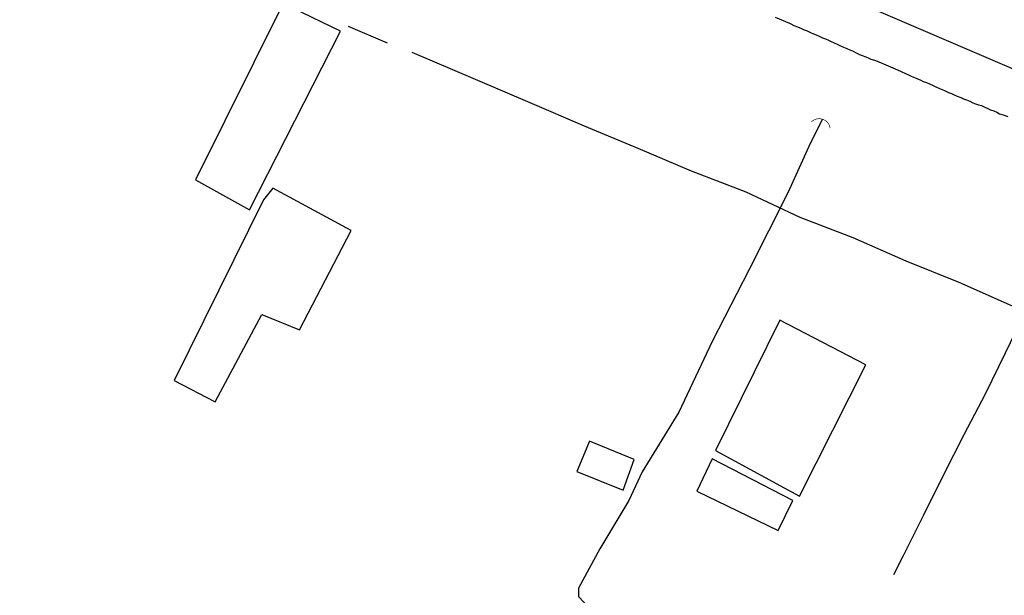
# Model space of a CAD drawing. Units: millimetres. Extents: x 190370 to 192780, y 1654891 to 1657665.
# Drawn here: x 190554 to 190627, y 1655456 to 1655499 of the extents above; entities that cross this region are included whole.
import ezdxf

# ---------------------------------------------------------------- set-up
doc = ezdxf.new("R2010")
doc.units = ezdxf.units.MM
for name, color, linetype in [('V-BUEIRO', 5, 'Continuous'), ('V-EDIFICACAO', 140, 'Continuous'), ('V-EIXO_DE_LOGRADOURO', 3, 'Continuous'), ('V-LOTE', 1, 'Continuous'), ('V-QUADRA', 2, 'Continuous'), ('V-TESTADA', 5, 'Continuous'), ('V-VALETA', 173, 'Continuous')]:
    doc.layers.add(name, color=color, linetype=linetype)

# ---------------------------------------------------------------- blocks, each defined once
blk = doc.blocks.new('305')
at = {"color": 0, "linetype": 'ByBlock', "lineweight": -2, "const_width": 0.05}
blk.add_lwpolyline([(0.731, 0.387, 0.60863), (-0.733, 0.38)], format="xyb", dxfattribs=at)

msp = doc.modelspace()

# ---------------------------------------------------------------- linework, layer by layer
at = {"layer": 'V-EDIFICACAO'}
for points in [[(190566.96, 1655486.94), (190570.97, 1655484.71), (190577.71, 1655497.99), (190573.46, 1655500.03), (190566.96, 1655486.94)], [(190566.96, 1655486.94), (190570.97, 1655484.71), (190577.71, 1655497.99), (190573.46, 1655500.03), (190566.96, 1655486.94)], [(190566.96, 1655486.94), (190570.97, 1655484.71), (190577.71, 1655497.99), (190573.46, 1655500.03), (190566.96, 1655486.94)], [(190572, 1655485.45), (190565.38, 1655472.05), (190568.42, 1655470.46), (190571.87, 1655476.94), (190574.68, 1655475.81), (190578.52, 1655483.18), (190572.69, 1655486.33), (190572, 1655485.45)], [(190572, 1655485.45), (190565.38, 1655472.05), (190568.42, 1655470.46), (190571.87, 1655476.94), (190574.68, 1655475.81), (190578.52, 1655483.18), (190572.69, 1655486.33), (190572, 1655485.45)], [(190572, 1655485.45), (190565.38, 1655472.05), (190568.42, 1655470.46), (190571.87, 1655476.94), (190574.68, 1655475.81), (190578.52, 1655483.18), (190572.69, 1655486.33), (190572, 1655485.45)], [(190610.33, 1655476.52), (190605.54, 1655466.85), (190611.79, 1655463.46), (190616.71, 1655473.2), (190610.33, 1655476.52)], [(190610.33, 1655476.52), (190605.54, 1655466.85), (190611.79, 1655463.46), (190616.71, 1655473.2), (190610.33, 1655476.52)], [(190610.33, 1655476.52), (190605.54, 1655466.85), (190611.79, 1655463.46), (190616.71, 1655473.2), (190610.33, 1655476.52)], [(190596.19, 1655467.55), (190595.26, 1655465.28), (190598.69, 1655463.91), (190599.51, 1655466.17), (190596.19, 1655467.55)], [(190596.19, 1655467.55), (190595.26, 1655465.28), (190598.69, 1655463.91), (190599.51, 1655466.17), (190596.19, 1655467.55)], [(190596.19, 1655467.55), (190595.26, 1655465.28), (190598.69, 1655463.91), (190599.51, 1655466.17), (190596.19, 1655467.55)], [(190605.3, 1655466.23), (190604.17, 1655463.83), (190610.21, 1655460.9), (190611.29, 1655463.13), (190605.3, 1655466.23)], [(190605.3, 1655466.23), (190604.17, 1655463.83), (190610.21, 1655460.9), (190611.29, 1655463.13), (190605.3, 1655466.23)], [(190605.3, 1655466.23), (190604.17, 1655463.83), (190610.21, 1655460.9), (190611.29, 1655463.13), (190605.3, 1655466.23)]]:
    msp.add_lwpolyline(points, close=True, dxfattribs=at)
at = {"layer": 'V-EIXO_DE_LOGRADOURO'}
msp.add_lwpolyline([(190501.52, 1655551.83), (190517.78, 1655542.82), (190533.88, 1655535.73), (190549.98, 1655528.64), (190566, 1655521.31), (190582.18, 1655514.22), (190598.36, 1655507.76), (190614.54, 1655500.83), (190630.97, 1655493.74), (190647.4, 1655486.89), (190663.83, 1655479.24), (190680.26, 1655473.1), (190696.69, 1655466.72), (190713.28, 1655460.02), (190729.87, 1655452.61), (190746.88, 1655445.92), (190761.21, 1655440.23)], dxfattribs=at)
msp.add_lwpolyline([(190501.52, 1655551.83), (190517.78, 1655542.82), (190533.88, 1655535.73), (190549.98, 1655528.64), (190566, 1655521.31), (190582.18, 1655514.22), (190598.36, 1655507.76), (190614.54, 1655500.83), (190630.97, 1655493.74), (190647.4, 1655486.89), (190663.83, 1655479.24), (190680.26, 1655473.1), (190696.69, 1655466.72), (190713.28, 1655460.02), (190729.87, 1655452.61), (190746.88, 1655445.92), (190761.21, 1655440.23)], dxfattribs=at)
msp.add_lwpolyline([(190501.52, 1655551.83), (190517.78, 1655542.82), (190533.88, 1655535.73), (190549.98, 1655528.64), (190566, 1655521.31), (190582.18, 1655514.22), (190598.36, 1655507.76), (190614.54, 1655500.83), (190630.97, 1655493.74), (190647.4, 1655486.89), (190663.83, 1655479.24), (190680.26, 1655473.1), (190696.69, 1655466.72), (190713.28, 1655460.02), (190729.87, 1655452.61), (190746.88, 1655445.92), (190761.21, 1655440.23)], dxfattribs=at)
at = {"layer": 'V-LOTE'}
for points in [[(190578.28, 1655498.34), (190581.18, 1655497.11)], [(190578.28, 1655498.34), (190581.18, 1655497.11)], [(190578.28, 1655498.34), (190581.18, 1655497.11)], [(190583.02, 1655496.42), (190587.71, 1655494.42), (190591.76, 1655492.68), (190595.81, 1655490.94), (190599.78, 1655489.3), (190603.75, 1655487.6), (190607.8, 1655486.04), (190611.81, 1655484.18), (190615.74, 1655482.66), (190619.67, 1655480.94), (190623.62, 1655479.34), (190627.57, 1655477.6)], [(190583.02, 1655496.42), (190587.71, 1655494.42), (190591.76, 1655492.68), (190595.81, 1655490.94), (190599.78, 1655489.3), (190603.75, 1655487.6), (190607.8, 1655486.04), (190611.81, 1655484.18), (190615.74, 1655482.66), (190619.67, 1655480.94), (190623.62, 1655479.34), (190627.57, 1655477.6)], [(190583.02, 1655496.42), (190587.71, 1655494.42), (190591.76, 1655492.68), (190595.81, 1655490.94), (190599.78, 1655489.3), (190603.75, 1655487.6), (190607.8, 1655486.04), (190611.81, 1655484.18), (190615.74, 1655482.66), (190619.67, 1655480.94), (190623.62, 1655479.34), (190627.57, 1655477.6)], [(190628.57, 1655477.18), (190627.05, 1655474.08), (190625.56, 1655471.03), (190623.98, 1655468.01), (190622.48, 1655465.03), (190620.98, 1655462.05), (190619.48, 1655459.04), (190618.75, 1655457.61)], [(190628.57, 1655477.18), (190627.05, 1655474.08), (190625.56, 1655471.03), (190623.98, 1655468.01), (190622.48, 1655465.03), (190620.98, 1655462.05), (190619.48, 1655459.04), (190618.75, 1655457.61)], [(190628.57, 1655477.18), (190627.05, 1655474.08), (190625.56, 1655471.03), (190623.98, 1655468.01), (190622.48, 1655465.03), (190620.98, 1655462.05), (190619.48, 1655459.04), (190618.75, 1655457.61)]]:
    msp.add_lwpolyline(points, dxfattribs=at)
at = {"layer": 'V-QUADRA'}
msp.add_lwpolyline([(190609.98, 1655499.02), (190611.05, 1655498.56), (190611.15, 1655498.51), (190611.37, 1655498.41), (190611.64, 1655498.3), (190611.94, 1655498.17), (190612.13, 1655498.08), (190612.35, 1655498), (190612.6, 1655497.89), (190612.82, 1655497.79), (190613.03, 1655497.7), (190613.24, 1655497.61), (190613.5, 1655497.49), (190613.71, 1655497.4), (190613.94, 1655497.3), (190614.14, 1655497.21), (190614.35, 1655497.1), (190614.57, 1655497.02), (190614.84, 1655496.89), (190615.04, 1655496.8), (190615.31, 1655496.68), (190615.51, 1655496.59), (190615.72, 1655496.51), (190616, 1655496.38), (190616.25, 1655496.25), (190616.44, 1655496.16), (190616.7, 1655496.08), (190616.93, 1655495.97), (190617.09, 1655495.91), (190617.34, 1655495.82), (190617.68, 1655495.69), (190619.06, 1655495.11), (190619.92, 1655494.7), (190620.03, 1655494.65), (190620.24, 1655494.56), (190620.5, 1655494.46), (190620.78, 1655494.35), (190620.97, 1655494.24), (190621.22, 1655494.16), (190621.44, 1655494.07), (190621.71, 1655493.94), (190621.91, 1655493.84), (190622.12, 1655493.75), (190622.38, 1655493.65), (190622.59, 1655493.56), (190622.84, 1655493.43), (190623.06, 1655493.35), (190623.27, 1655493.26), (190623.49, 1655493.16), (190623.76, 1655493.05), (190623.96, 1655492.96), (190624.17, 1655492.88), (190624.42, 1655492.79), (190624.64, 1655492.66), (190624.85, 1655492.58), (190625.07, 1655492.52), (190625.28, 1655492.45), (190625.49, 1655492.37), (190625.77, 1655492.24), (190625.96, 1655492.15), (190626.22, 1655492.07), (190626.43, 1655491.96), (190626.64, 1655491.85), (190626.9, 1655491.77), (190627.24, 1655491.64)], dxfattribs=at)
msp.add_lwpolyline([(190609.98, 1655499.02), (190611.05, 1655498.56), (190611.15, 1655498.51), (190611.37, 1655498.41), (190611.64, 1655498.3), (190611.94, 1655498.17), (190612.13, 1655498.08), (190612.35, 1655498), (190612.6, 1655497.89), (190612.82, 1655497.79), (190613.03, 1655497.7), (190613.24, 1655497.61), (190613.5, 1655497.49), (190613.71, 1655497.4), (190613.94, 1655497.3), (190614.14, 1655497.21), (190614.35, 1655497.1), (190614.57, 1655497.02), (190614.84, 1655496.89), (190615.04, 1655496.8), (190615.31, 1655496.68), (190615.51, 1655496.59), (190615.72, 1655496.51), (190616, 1655496.38), (190616.25, 1655496.25), (190616.44, 1655496.16), (190616.7, 1655496.08), (190616.93, 1655495.97), (190617.09, 1655495.91), (190617.34, 1655495.82), (190617.68, 1655495.69), (190619.06, 1655495.11), (190619.92, 1655494.7), (190620.03, 1655494.65), (190620.24, 1655494.56), (190620.5, 1655494.46), (190620.78, 1655494.35), (190620.97, 1655494.24), (190621.22, 1655494.16), (190621.44, 1655494.07), (190621.71, 1655493.94), (190621.91, 1655493.84), (190622.12, 1655493.75), (190622.38, 1655493.65), (190622.59, 1655493.56), (190622.84, 1655493.43), (190623.06, 1655493.35), (190623.27, 1655493.26), (190623.49, 1655493.16), (190623.76, 1655493.05), (190623.96, 1655492.96), (190624.17, 1655492.88), (190624.42, 1655492.79), (190624.64, 1655492.66), (190624.85, 1655492.58), (190625.07, 1655492.52), (190625.28, 1655492.45), (190625.49, 1655492.37), (190625.77, 1655492.24), (190625.96, 1655492.15), (190626.22, 1655492.07), (190626.43, 1655491.96), (190626.64, 1655491.85), (190626.9, 1655491.77), (190627.24, 1655491.64)], dxfattribs=at)
msp.add_lwpolyline([(190609.98, 1655499.02), (190611.05, 1655498.56), (190611.15, 1655498.51), (190611.37, 1655498.41), (190611.64, 1655498.3), (190611.94, 1655498.17), (190612.13, 1655498.08), (190612.35, 1655498), (190612.6, 1655497.89), (190612.82, 1655497.79), (190613.03, 1655497.7), (190613.24, 1655497.61), (190613.5, 1655497.49), (190613.71, 1655497.4), (190613.94, 1655497.3), (190614.14, 1655497.21), (190614.35, 1655497.1), (190614.57, 1655497.02), (190614.84, 1655496.89), (190615.04, 1655496.8), (190615.31, 1655496.68), (190615.51, 1655496.59), (190615.72, 1655496.51), (190616, 1655496.38), (190616.25, 1655496.25), (190616.44, 1655496.16), (190616.7, 1655496.08), (190616.93, 1655495.97), (190617.09, 1655495.91), (190617.34, 1655495.82), (190617.68, 1655495.69), (190619.06, 1655495.11), (190619.92, 1655494.7), (190620.03, 1655494.65), (190620.24, 1655494.56), (190620.5, 1655494.46), (190620.78, 1655494.35), (190620.97, 1655494.24), (190621.22, 1655494.16), (190621.44, 1655494.07), (190621.71, 1655493.94), (190621.91, 1655493.84), (190622.12, 1655493.75), (190622.38, 1655493.65), (190622.59, 1655493.56), (190622.84, 1655493.43), (190623.06, 1655493.35), (190623.27, 1655493.26), (190623.49, 1655493.16), (190623.76, 1655493.05), (190623.96, 1655492.96), (190624.17, 1655492.88), (190624.42, 1655492.79), (190624.64, 1655492.66), (190624.85, 1655492.58), (190625.07, 1655492.52), (190625.28, 1655492.45), (190625.49, 1655492.37), (190625.77, 1655492.24), (190625.96, 1655492.15), (190626.22, 1655492.07), (190626.43, 1655491.96), (190626.64, 1655491.85), (190626.9, 1655491.77), (190627.24, 1655491.64)], dxfattribs=at)
at = {"layer": 'V-TESTADA'}
msp.add_lwpolyline([(190583.02, 1655496.42), (190587.71, 1655494.42), (190591.76, 1655492.68), (190595.81, 1655490.94), (190599.78, 1655489.3), (190603.75, 1655487.6), (190607.8, 1655486.04), (190611.81, 1655484.18), (190615.74, 1655482.66), (190619.67, 1655480.94), (190623.62, 1655479.34), (190627.57, 1655477.6)], dxfattribs=at)
msp.add_lwpolyline([(190583.02, 1655496.42), (190587.71, 1655494.42), (190591.76, 1655492.68), (190595.81, 1655490.94), (190599.78, 1655489.3), (190603.75, 1655487.6), (190607.8, 1655486.04), (190611.81, 1655484.18), (190615.74, 1655482.66), (190619.67, 1655480.94), (190623.62, 1655479.34), (190627.57, 1655477.6)], dxfattribs=at)
msp.add_lwpolyline([(190583.02, 1655496.42), (190587.71, 1655494.42), (190591.76, 1655492.68), (190595.81, 1655490.94), (190599.78, 1655489.3), (190603.75, 1655487.6), (190607.8, 1655486.04), (190611.81, 1655484.18), (190615.74, 1655482.66), (190619.67, 1655480.94), (190623.62, 1655479.34), (190627.57, 1655477.6)], dxfattribs=at)
at = {"layer": 'V-VALETA'}
msp.add_lwpolyline([(190613.47, 1655491.4), (190613.47, 1655491.4), (190612.6, 1655489.69), (190610.92, 1655485.98), (190608.06, 1655480.29), (190605.3, 1655474.95), (190602.82, 1655469.69), (190600.12, 1655465.27), (190599.12, 1655463.13), (190596.97, 1655459.54), (190595.38, 1655456.62), (190595.38, 1655456.01), (190596.14, 1655455.19), (190598.71, 1655454.4), (190602.63, 1655452.71), (190606.53, 1655451.28), (190609.92, 1655449.61), (190611.83, 1655448.94)], dxfattribs=at)
msp.add_lwpolyline([(190613.47, 1655491.4), (190613.47, 1655491.4), (190612.6, 1655489.69), (190610.92, 1655485.98), (190608.06, 1655480.29), (190605.3, 1655474.95), (190602.82, 1655469.69), (190600.12, 1655465.27), (190599.12, 1655463.13), (190596.97, 1655459.54), (190595.38, 1655456.62), (190595.38, 1655456.01), (190596.14, 1655455.19), (190598.71, 1655454.4), (190602.63, 1655452.71), (190606.53, 1655451.28), (190609.92, 1655449.61), (190611.83, 1655448.94)], dxfattribs=at)
msp.add_lwpolyline([(190613.47, 1655491.4), (190613.47, 1655491.4), (190612.6, 1655489.69), (190610.92, 1655485.98), (190608.06, 1655480.29), (190605.3, 1655474.95), (190602.82, 1655469.69), (190600.12, 1655465.27), (190599.12, 1655463.13), (190596.97, 1655459.54), (190595.38, 1655456.62), (190595.38, 1655456.01), (190596.14, 1655455.19), (190598.71, 1655454.4), (190602.63, 1655452.71), (190606.53, 1655451.28), (190609.92, 1655449.61), (190611.83, 1655448.94)], dxfattribs=at)

# ---------------------------------------------------------------- block references
at = {"layer": 'V-BUEIRO', "rotation": 341.0000000000001}
msp.add_blockref('305', (190613.24, 1655490.65), dxfattribs=at)
msp.add_blockref('305', (190613.24, 1655490.65), dxfattribs=at)
msp.add_blockref('305', (190613.24, 1655490.65), dxfattribs=at)

doc.saveas('drawing.dxf')
